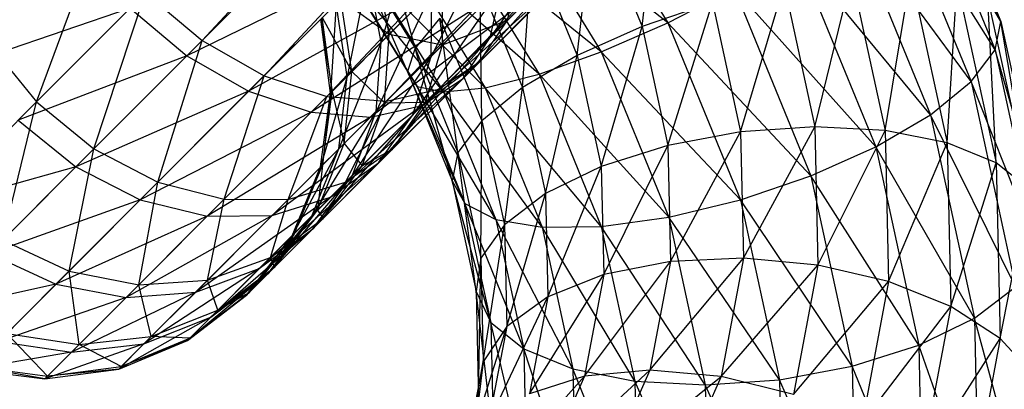
# Model space of a CAD drawing. Extents: x -3750 to 3750, y -3750 to 3750.
# Drawn here: x -2073 to -2051, y -2079 to -2071 of the extents above; entities that cross this region are included whole.
import ezdxf

# ---------------------------------------------------------------- set-up
doc = ezdxf.new("R2010")
doc.units = 0

msp = doc.modelspace()

# ---------------------------------------------------------------- linework, layer by layer
at = {"color": 0}
for p, q in [((-2069.083492, -2071.462657, -61.556355), (-2039.531097, -2039.531097, -26.852476)), ((-2031.722914, -2040.602079, -33.517088), (-2062.122444, -2071.001609, -67.555038)), ((-2038.250332, -2040.629497, -27.032876), (-2069.083492, -2071.462657, -61.556355)), ((-2067.672273, -2072.268468, -62.045658), (-2038.250332, -2040.629497, -27.032876)), ((-2036.874484, -2041.470678, -27.561782), (-2067.672273, -2072.268468, -62.045658)), ((-2066.238838, -2072.738838, -62.824026), (-2036.874484, -2041.470678, -27.561782)), ((-2032.258902, -2041.45129, -32.146813), (-2062.750069, -2071.942457, -66.287367)), ((-2062.122444, -2071.001609, -67.555038), (-2032.258902, -2041.45129, -32.146813)), ((-2035.497314, -2041.997314, -28.403151), (-2066.238838, -2072.738838, -62.824026)), ((-2064.880871, -2072.841713, -63.838415), (-2035.497314, -2041.997314, -28.403151)), ((-2034.212676, -2042.173517, -29.499644), (-2064.880871, -2072.841713, -63.838415)), ((-2033.108114, -2041.987279, -30.776538), (-2063.690917, -2072.570083, -65.019697)), ((-2063.690917, -2072.570083, -65.019697), (-2034.212676, -2042.173517, -29.499644)), ((-2062.750069, -2071.942457, -66.287367), (-2033.108114, -2041.987279, -30.776538)), ((-2052.696244, -2066.581389, -87.312351), (-2050.874158, -2071.032264, -88.784061)), ((-2060.817116, -2067.236115, -80.900114), (-2058.464935, -2071.056255, -81.721941)), ((-2052.873578, -2067.111851, -85.709067), (-2051.005153, -2071.675921, -87.218205)), ((-2050.874158, -2071.032264, -88.784061), (-2052.873578, -2067.111851, -85.709067)), ((-2059.055947, -2071.141167, -95.142594), (-2058.636051, -2067.692575, -94.29438)), ((-2053.437785, -2067.796503, -84.262462), (-2051.553554, -2072.399182, -85.784367)), ((-2051.005153, -2071.675921, -87.218205), (-2053.437785, -2067.796503, -84.262462)), ((-2062.175962, -2068.160348, -81.350044), (-2059.983042, -2071.721836, -82.116228)), ((-2058.464935, -2071.056255, -81.721941), (-2062.175962, -2068.160348, -81.350044)), ((-2060.347471, -2068.308312, -96.58542), (-2062.515764, -2071.394929, -95.915294)), ((-2060.533049, -2071.802741, -94.622873), (-2060.148327, -2068.472771, -94.260272)), ((-2060.148327, -2068.472771, -94.260272), (-2059.055947, -2071.141167, -95.142594)), ((-2054.350415, -2068.588688, -83.07112), (-2052.48199, -2073.152757, -84.580259)), ((-2051.553554, -2072.399182, -85.784367), (-2054.350415, -2068.588688, -83.07112)), ((-2069.430287, -2071.809452, -102.008923), (-2066.434033, -2068.813198, -104.94902)), ((-2064.227408, -2071.63698, -90.307255), (-2065.02488, -2068.740845, -91.278103)), ((-2064.221488, -2068.817682, -90.871346), (-2064.998301, -2071.498301, -88.979513)), ((-2062.364038, -2068.864038, -93.684871), (-2063.864519, -2071.825361, -92.355328)), ((-2072.858847, -2072.858847, -64.779232), (-2071.462657, -2069.083492, -61.556355)), ((-2063.425536, -2068.943524, -82.20557), (-2061.403523, -2072.227445, -82.91204)), ((-2059.983042, -2071.721836, -82.116228), (-2063.425536, -2068.943524, -82.20557)), ((-2060.430537, -2069.309702, -97.961439), (-2063.133557, -2072.325945, -97.203029)), ((-2062.515764, -2071.394929, -95.915294), (-2060.430537, -2069.309702, -97.961439)), ((-2061.778246, -2072.535277, -93.730554), (-2061.551713, -2069.314413, -93.800092)), ((-2061.551713, -2069.314413, -93.800092), (-2060.533049, -2071.802741, -94.622873)), ((-2065.611588, -2069.388955, -89.823637), (-2064.227408, -2071.63698, -90.307255)), ((-2064.404743, -2072.167442, -88.703971), (-2065.611588, -2069.388955, -89.823637)), ((-2064.480681, -2069.53227, -83.408387), (-2062.629574, -2072.538624, -84.055144)), ((-2061.403523, -2072.227445, -82.91204), (-2064.480681, -2069.53227, -83.408387)), ((-2055.549273, -2069.434418, -82.21623), (-2053.727187, -2073.885293, -83.68794)), ((-2052.48199, -2073.152757, -84.580259), (-2055.549273, -2069.434418, -82.21623)), ((-2065.10092, -2069.697114, -104.379054), (-2069.430287, -2071.809452, -102.008923)), ((-2068.022863, -2072.619057, -101.511875), (-2065.10092, -2069.697114, -104.379054)), ((-2064.818446, -2071.318446, -74.480103), (-2065.129226, -2069.72542, -74.985379)), ((-2065.85489, -2069.81228, -88.197305), (-2064.404743, -2072.167442, -88.703971)), ((-2064.18312, -2072.507564, -87.053269), (-2065.85489, -2069.81228, -88.197305)), ((-2065.296944, -2069.893139, -88.506349), (-2065.779563, -2072.279563, -86.173915)), ((-2065.738207, -2069.981972, -86.509937), (-2064.18312, -2072.507564, -87.053269)), ((-2063.577643, -2072.634167, -85.46764), (-2065.738207, -2069.981972, -86.509937)), ((-2064.998301, -2071.498301, -88.979513), (-2065.296944, -2069.893139, -88.506349)), ((-2065.269489, -2069.886465, -84.876527), (-2063.577643, -2072.634167, -85.46764)), ((-2062.629574, -2072.538624, -84.055144), (-2065.269489, -2069.886465, -84.876527)), ((-2061.850813, -2069.811655, -68.736319), (-2063.601188, -2071.56203, -71.126372)), ((-2062.122444, -2071.001609, -67.555038), (-2061.850813, -2069.811655, -68.736319)), ((-2055.118059, -2073.427596, -96.363806), (-2054.277088, -2069.990988, -94.251527)), ((-2054.277088, -2069.990988, -94.251527), (-2053.512935, -2073.512935, -95.795461)), ((-2053.512935, -2073.512935, -95.795461), (-2052.930982, -2069.97307, -93.205392)), ((-2052.930982, -2069.97307, -93.205392), (-2052.102241, -2073.792704, -94.879823)), ((-2063.602975, -2070.102975, -72.002729), (-2064.818446, -2071.318446, -74.480103)), ((-2062.253295, -2070.214137, -94.715315), (-2064.278658, -2073.157824, -93.333152)), ((-2060.855807, -2070.048196, -99.438088), (-2064.064573, -2072.943738, -98.490764)), ((-2063.864519, -2071.825361, -92.355328), (-2062.253295, -2070.214137, -94.715315)), ((-2063.601188, -2071.56203, -71.126372), (-2063.602975, -2070.102975, -72.002729)), ((-2063.133557, -2072.325945, -97.203029), (-2060.855807, -2070.048196, -99.438088)), ((-2062.750571, -2070.160143, -92.945201), (-2061.778246, -2072.535277, -93.730554)), ((-2062.706681, -2073.288852, -92.526447), (-2062.750571, -2070.160143, -92.945201)), ((-2062.515764, -2071.394929, -95.915294), (-2062.253295, -2070.214137, -94.715315)), ((-2056.808226, -2073.542501, -96.546127), (-2055.817624, -2070.203334, -94.950371)), ((-2055.817624, -2070.203334, -94.950371), (-2055.118059, -2073.427596, -96.363806)), ((-2052.102241, -2073.792704, -94.879823), (-2051.87104, -2070.150803, -91.883257)), ((-2051.87104, -2070.150803, -91.883257), (-2050.982112, -2074.247837, -93.679293)), ((-2070.376321, -2070.376321, -61.389463), (-2072.858847, -2072.858847, -64.779232)), ((-2071.549386, -2073.928551, -64.923414), (-2070.376321, -2070.376321, -61.389463)), ((-2070.376321, -2070.376321, -61.389463), (-2069.083492, -2071.462657, -61.556355)), ((-2063.791733, -2070.291733, -103.47237), (-2068.022863, -2072.619057, -101.511875)), ((-2066.595464, -2073.095464, -100.721187), (-2063.791733, -2070.291733, -103.47237)), ((-2063.845019, -2070.345019, -91.515652), (-2065.119224, -2073.080066, -89.596152)), ((-2064.998301, -2071.498301, -88.979513), (-2063.845019, -2070.345019, -91.515652)), ((-2063.864519, -2071.825361, -92.355328), (-2063.845019, -2070.345019, -91.515652)), ((-2058.464935, -2071.056255, -81.721941), (-2056.952659, -2070.276059, -81.75605)), ((-2056.952659, -2070.276059, -81.75605), (-2055.204288, -2074.546867, -83.16822)), ((-2053.727187, -2073.885293, -83.68794), (-2056.952659, -2070.276059, -81.75605)), ((-2062.595691, -2070.556532, -102.290756), (-2066.595464, -2073.095464, -100.721187)), ((-2066.025486, -2070.62168, -85.890076), (-2066.158782, -2072.658782, -83.206676)), ((-2065.779563, -2072.279563, -86.173915), (-2066.025486, -2070.62168, -85.890076)), ((-2065.668809, -2072.168809, -77.245222), (-2065.922206, -2070.5184, -77.563904)), ((-2065.922206, -2070.5184, -77.563904), (-2064.818446, -2071.318446, -74.480103)), ((-2061.594301, -2070.473466, -100.914738), (-2065.245365, -2073.206207, -99.690743)), ((-2065.245365, -2073.206207, -99.690743), (-2062.595691, -2070.556532, -102.290756)), ((-2064.064573, -2072.943738, -98.490764), (-2061.594301, -2070.473466, -100.914738)), ((-2057.447604, -2070.595639, -95.254297), (-2059.055947, -2071.141167, -95.142594)), ((-2058.468254, -2073.849821, -96.329999), (-2057.447604, -2070.595639, -95.254297)), ((-2057.447604, -2070.595639, -95.254297), (-2056.808226, -2073.542501, -96.546127)), ((-2050.874158, -2071.032264, -88.784061), (-2051.169496, -2070.512074, -90.375223)), ((-2051.169496, -2070.512074, -90.375223), (-2050.228883, -2074.847316, -92.275684)), ((-2050.982112, -2074.247837, -93.679293), (-2051.169496, -2070.512074, -90.375223)), ((-2070.721821, -2070.721822, -102.178456), (-2074.342548, -2071.963383, -98.298654)), ((-2073.276346, -2073.276346, -98.436802), (-2070.721821, -2070.721822, -102.178456)), ((-2070.721821, -2070.721822, -102.178456), (-2069.430287, -2071.809452, -102.008923)), ((-2066.158782, -2072.658782, -83.206676), (-2066.379115, -2070.975309, -83.123071)), ((-2066.379115, -2070.975309, -83.123071), (-2066.121385, -2072.621385, -80.191825)), ((-2066.121385, -2072.621385, -80.191825), (-2066.344241, -2070.940435, -80.311667)), ((-2066.344241, -2070.940435, -80.311667), (-2065.668809, -2072.168809, -77.245222)), ((-2063.663201, -2070.952327, -91.75386), (-2064.227408, -2071.63698, -90.307255)), ((-2062.122444, -2071.001609, -67.555038), (-2063.990539, -2072.869704, -70.105832)), ((-2063.663201, -2070.952327, -91.75386), (-2062.706681, -2073.288852, -92.526447)), ((-2063.255083, -2074.012113, -91.092608), (-2063.663201, -2070.952327, -91.75386)), ((-2063.601188, -2071.56203, -71.126372), (-2062.122444, -2071.001609, -67.555038)), ((-2062.750069, -2071.942457, -66.287367), (-2062.122444, -2071.001609, -67.555038)), ((-2059.983042, -2071.721836, -82.116228), (-2058.464935, -2071.056255, -81.721941)), ((-2058.464935, -2071.056255, -81.721941), (-2056.812632, -2075.092395, -83.056517)), ((-2055.204288, -2074.546867, -83.16822), (-2058.464935, -2071.056255, -81.721941)), ((-2051.005153, -2071.675921, -87.218205), (-2050.874158, -2071.032264, -88.784061)), ((-2050.874158, -2071.032264, -88.784061), (-2049.893887, -2075.550289, -90.764649)), ((-2050.228883, -2074.847316, -92.275684), (-2050.874158, -2071.032264, -88.784061)), ((-2064.818446, -2071.318446, -74.480103), (-2065.668809, -2072.168809, -77.245222)), ((-2064.923552, -2072.884394, -73.821614), (-2064.818446, -2071.318446, -74.480103)), ((-2064.818446, -2071.318446, -74.480103), (-2063.601188, -2071.56203, -71.126372)), ((-2059.055947, -2071.141167, -95.142594), (-2060.533049, -2071.802741, -94.622873)), ((-2059.985013, -2074.328611, -95.730151), (-2059.055947, -2071.141167, -95.142594)), ((-2059.055947, -2071.141167, -95.142594), (-2058.468254, -2073.849821, -96.329999)), ((-2073.928551, -2071.549386, -64.923414), (-2072.858847, -2072.858847, -64.779232)), ((-2069.083492, -2071.462657, -61.556355), (-2071.549386, -2073.928551, -64.923414)), ((-2070.089406, -2074.6856, -65.346135), (-2069.083492, -2071.462657, -61.556355)), ((-2069.083492, -2071.462657, -61.556355), (-2067.672273, -2072.268468, -62.045658)), ((-2064.998301, -2071.498301, -88.979513), (-2065.969193, -2073.930035, -86.54382)), ((-2065.779563, -2072.279563, -86.173915), (-2064.998301, -2071.498301, -88.979513)), ((-2065.119224, -2073.080066, -89.596152), (-2064.998301, -2071.498301, -88.979513)), ((-2062.515764, -2071.394929, -95.915294), (-2065.059214, -2074.251603, -94.382486)), ((-2063.601188, -2071.56203, -71.126372), (-2064.923552, -2072.884394, -73.821614)), ((-2064.278658, -2073.157824, -93.333152), (-2062.515764, -2071.394929, -95.915294)), ((-2063.990539, -2072.869704, -70.105832), (-2063.601188, -2071.56203, -71.126372)), ((-2063.133557, -2072.325945, -97.203029), (-2062.515764, -2071.394929, -95.915294)), ((-2064.227408, -2071.63698, -90.307255), (-2064.404743, -2072.167442, -88.703971)), ((-2064.227408, -2071.63698, -90.307255), (-2063.255083, -2074.012113, -91.092608)), ((-2063.386078, -2074.65577, -89.526753), (-2064.227408, -2071.63698, -90.307255)), ((-2061.403523, -2072.227445, -82.91204), (-2059.983042, -2071.721836, -82.116228)), ((-2059.983042, -2071.721836, -82.116228), (-2058.442612, -2075.4847, -83.360443)), ((-2056.812632, -2075.092395, -83.056517), (-2059.983042, -2071.721836, -82.116228)), ((-2051.553554, -2072.399182, -85.784367), (-2051.005153, -2071.675921, -87.218205)), ((-2051.005153, -2071.675921, -87.218205), (-2049.999952, -2076.308849, -89.249164)), ((-2049.893887, -2075.550289, -90.764649), (-2051.005153, -2071.675921, -87.218205)), ((-2069.430287, -2071.809452, -102.008923), (-2073.276346, -2073.276346, -98.436802)), ((-2071.963383, -2074.342548, -98.298654), (-2069.430287, -2071.809452, -102.008923)), ((-2069.430287, -2071.809452, -102.008923), (-2068.022863, -2072.619057, -101.511875)), ((-2063.864519, -2071.825361, -92.355328), (-2065.651474, -2074.530639, -90.314244)), ((-2065.119224, -2073.080066, -89.596152), (-2063.864519, -2071.825361, -92.355328)), ((-2062.750069, -2071.942457, -66.287367), (-2064.744494, -2073.936882, -69.010658)), ((-2064.278658, -2073.157824, -93.333152), (-2063.864519, -2071.825361, -92.355328)), ((-2063.990539, -2072.869704, -70.105832), (-2062.750069, -2071.942457, -66.287367)), ((-2063.690917, -2072.570083, -65.019697), (-2062.750069, -2071.942457, -66.287367)), ((-2060.533049, -2071.802741, -94.622873), (-2061.778246, -2072.535277, -93.730554)), ((-2061.255141, -2074.946244, -94.787462), (-2060.533049, -2071.802741, -94.622873)), ((-2060.533049, -2071.802741, -94.622873), (-2059.985013, -2074.328611, -95.730151)), ((-2065.668809, -2072.168809, -77.245222), (-2066.121385, -2072.621385, -80.191825)), ((-2065.848699, -2073.809541, -76.829908), (-2065.668809, -2072.168809, -77.245222)), ((-2065.668809, -2072.168809, -77.245222), (-2064.923552, -2072.884394, -73.821614)), ((-2064.404743, -2072.167442, -88.703971), (-2064.18312, -2072.507564, -87.053269)), ((-2064.404743, -2072.167442, -88.703971), (-2063.386078, -2074.65577, -89.526753)), ((-2063.09074, -2075.17596, -87.93559), (-2064.404743, -2072.167442, -88.703971)), ((-2062.629574, -2072.538624, -84.055144), (-2061.403523, -2072.227445, -82.91204)), ((-2061.403523, -2072.227445, -82.91204), (-2059.983147, -2075.697046, -84.059286)), ((-2058.442612, -2075.4847, -83.360443), (-2061.403523, -2072.227445, -82.91204)), ((-2067.672273, -2072.268468, -62.045658), (-2070.089406, -2074.6856, -65.346135)), ((-2068.578402, -2075.078402, -66.018588), (-2067.672273, -2072.268468, -62.045658)), ((-2067.672273, -2072.268468, -62.045658), (-2066.238838, -2072.738838, -62.824026)), ((-2065.779563, -2072.279563, -86.173915), (-2066.381762, -2074.342604, -83.315632)), ((-2066.158782, -2072.658782, -83.206676), (-2065.779563, -2072.279563, -86.173915)), ((-2063.133557, -2072.325945, -97.203029), (-2066.152993, -2075.032159, -95.43182)), ((-2065.969193, -2073.930035, -86.54382), (-2065.779563, -2072.279563, -86.173915)), ((-2065.059214, -2074.251603, -94.382486), (-2063.133557, -2072.325945, -97.203029)), ((-2064.064573, -2072.943738, -98.490764), (-2063.133557, -2072.325945, -97.203029)), ((-2052.48199, -2073.152757, -84.580259), (-2051.553554, -2072.399182, -85.784367)), ((-2051.553554, -2072.399182, -85.784367), (-2050.53985, -2077.071301, -87.832506)), ((-2049.999952, -2076.308849, -89.249164), (-2051.553554, -2072.399182, -85.784367)), ((-2068.022863, -2072.619057, -101.511875), (-2071.963383, -2074.342548, -98.298654)), ((-2070.493135, -2075.089329, -97.893626), (-2068.022863, -2072.619057, -101.511875)), ((-2068.022863, -2072.619057, -101.511875), (-2066.595464, -2073.095464, -100.721187)), ((-2066.381762, -2074.342604, -83.315632), (-2066.158782, -2072.658782, -83.206676)), ((-2066.341076, -2074.301918, -80.035646), (-2066.121385, -2072.621385, -80.191825)), ((-2066.158782, -2072.658782, -83.206676), (-2066.341076, -2074.301918, -80.035646)), ((-2066.121385, -2072.621385, -80.191825), (-2066.158782, -2072.658782, -83.206676)), ((-2066.121385, -2072.621385, -80.191825), (-2065.848699, -2073.809541, -76.829908)), ((-2063.690917, -2072.570083, -65.019697), (-2065.811672, -2074.690837, -67.915485)), ((-2064.880871, -2072.841713, -63.838415), (-2063.690917, -2072.570083, -65.019697)), ((-2064.744494, -2073.936882, -69.010658), (-2063.690917, -2072.570083, -65.019697)), ((-2064.18312, -2072.507564, -87.053269), (-2063.577643, -2072.634167, -85.46764)), ((-2064.18312, -2072.507564, -87.053269), (-2063.09074, -2075.17596, -87.93559)), ((-2062.389195, -2075.537231, -86.427557), (-2064.18312, -2072.507564, -87.053269)), ((-2063.577643, -2072.634167, -85.46764), (-2062.629574, -2072.538624, -84.055144)), ((-2063.577643, -2072.634167, -85.46764), (-2062.389195, -2075.537231, -86.427557)), ((-2061.329253, -2075.714964, -85.105421), (-2063.577643, -2072.634167, -85.46764)), ((-2061.778246, -2072.535277, -93.730554), (-2062.706681, -2073.288852, -92.526447)), ((-2062.629574, -2072.538624, -84.055144), (-2061.329253, -2075.714964, -85.105421)), ((-2059.983147, -2075.697046, -84.059286), (-2062.629574, -2072.538624, -84.055144)), ((-2062.19208, -2075.660629, -93.566174), (-2061.778246, -2072.535277, -93.730554)), ((-2061.778246, -2072.535277, -93.730554), (-2061.255141, -2074.946244, -94.787462)), ((-2072.858847, -2072.858847, -64.779232), (-2074.955396, -2074.955396, -69.052419)), ((-2073.628348, -2076.007513, -69.160757), (-2072.858847, -2072.858847, -64.779232)), ((-2072.858847, -2072.858847, -64.779232), (-2071.549386, -2073.928551, -64.923414)), ((-2066.238838, -2072.738838, -62.824026), (-2068.578402, -2075.078402, -66.018588)), ((-2067.119347, -2075.080188, -66.894945), (-2066.238838, -2072.738838, -62.824026)), ((-2064.880871, -2072.841713, -63.838415), (-2067.119347, -2075.080188, -66.894945)), ((-2066.238838, -2072.738838, -62.824026), (-2064.880871, -2072.841713, -63.838415)), ((-2064.923552, -2072.884394, -73.821614), (-2065.848699, -2073.809541, -76.829908)), ((-2065.811672, -2074.690837, -67.915485), (-2064.880871, -2072.841713, -63.838415)), ((-2063.990539, -2072.869704, -70.105832), (-2065.437382, -2074.316547, -73.054788)), ((-2065.437382, -2074.316547, -73.054788), (-2064.923552, -2072.884394, -73.821614)), ((-2064.923552, -2072.884394, -73.821614), (-2063.990539, -2072.869704, -70.105832)), ((-2064.744494, -2073.936882, -69.010658), (-2063.990539, -2072.869704, -70.105832)), ((-2066.595464, -2073.095464, -100.721187), (-2070.493135, -2075.089329, -97.893626)), ((-2068.965798, -2075.465798, -97.24932), (-2066.595464, -2073.095464, -100.721187)), ((-2064.064573, -2072.943738, -98.490764), (-2067.485456, -2075.446298, -96.409644)), ((-2066.595464, -2073.095464, -100.721187), (-2065.245365, -2073.206207, -99.690743)), ((-2065.119224, -2073.080066, -89.596152), (-2066.581454, -2075.460619, -86.974585)), ((-2066.152993, -2075.032159, -95.43182), (-2064.064573, -2072.943738, -98.490764)), ((-2065.969193, -2073.930035, -86.54382), (-2065.119224, -2073.080066, -89.596152)), ((-2065.651474, -2074.530639, -90.314244), (-2065.119224, -2073.080066, -89.596152)), ((-2065.245365, -2073.206207, -99.690743), (-2064.064573, -2072.943738, -98.490764)), ((-2073.276346, -2073.276346, -98.436802), (-2071.963383, -2074.342548, -98.298654)), ((-2065.245365, -2073.206207, -99.690743), (-2068.965798, -2075.465798, -97.24932)), ((-2067.485456, -2075.446298, -96.409644), (-2065.245365, -2073.206207, -99.690743)), ((-2064.278658, -2073.157824, -93.333152), (-2066.558778, -2075.751166, -91.084852)), ((-2065.651474, -2074.530639, -90.314244), (-2064.278658, -2073.157824, -93.333152)), ((-2065.059214, -2074.251603, -94.382486), (-2064.278658, -2073.157824, -93.333152)), ((-2062.706681, -2073.288852, -92.526447), (-2063.255083, -2074.012113, -91.092608)), ((-2062.731978, -2076.423081, -92.149516), (-2062.706681, -2073.288852, -92.526447)), ((-2062.706681, -2073.288852, -92.526447), (-2062.19208, -2075.660629, -93.566174)), ((-2053.727187, -2073.885293, -83.68794), (-2052.48199, -2073.152757, -84.580259)), ((-2052.48199, -2073.152757, -84.580259), (-2051.476788, -2077.785685, -86.611218)), ((-2050.53985, -2077.071301, -87.832506), (-2052.48199, -2073.152757, -84.580259)), ((-2056.808226, -2073.542501, -96.546127), (-2058.468254, -2073.849821, -96.329999)), ((-2058.407831, -2076.494641, -97.776857), (-2056.808226, -2073.542501, -96.546127)), ((-2055.118059, -2073.427596, -96.363806), (-2056.808226, -2073.542501, -96.546127)), ((-2056.808226, -2073.542501, -96.546127), (-2056.74249, -2076.419915, -98.120226)), ((-2056.74249, -2076.419915, -98.120226), (-2055.118059, -2073.427596, -96.363806)), ((-2053.512935, -2073.512935, -95.795461), (-2055.118059, -2073.427596, -96.363806)), ((-2055.118059, -2073.427596, -96.363806), (-2055.046135, -2076.575872, -98.086081)), ((-2055.046135, -2076.575872, -98.086081), (-2053.512935, -2073.512935, -95.795461)), ((-2052.102241, -2073.792704, -94.879823), (-2053.512935, -2073.512935, -95.795461)), ((-2053.512935, -2073.512935, -95.795461), (-2053.434371, -2076.951883, -97.676748)), ((-2066.449617, -2075.328782, -76.346264), (-2065.848699, -2073.809541, -76.829908)), ((-2065.848699, -2073.809541, -76.829908), (-2066.341076, -2074.301918, -80.035646)), ((-2065.848699, -2073.809541, -76.829908), (-2065.437382, -2074.316547, -73.054788)), ((-2053.434371, -2076.951883, -97.676748), (-2052.102241, -2073.792704, -94.879823)), ((-2050.982112, -2074.247837, -93.679293), (-2052.102241, -2073.792704, -94.879823)), ((-2052.102241, -2073.792704, -94.879823), (-2052.017035, -2077.522323, -96.920124)), ((-2071.549386, -2073.928551, -64.923414), (-2073.628348, -2076.007513, -69.160757)), ((-2072.116807, -2076.713001, -69.478387), (-2071.549386, -2073.928551, -64.923414)), ((-2071.549386, -2073.928551, -64.923414), (-2070.089406, -2074.6856, -65.346135)), ((-2065.969193, -2073.930035, -86.54382), (-2067.03286, -2075.912025, -83.442515)), ((-2066.581454, -2075.460619, -86.974585), (-2065.969193, -2073.930035, -86.54382)), ((-2066.381762, -2074.342604, -83.315632), (-2065.969193, -2073.930035, -86.54382)), ((-2064.744494, -2073.936882, -69.010658), (-2066.32492, -2075.517308, -72.231883)), ((-2065.811672, -2074.690837, -67.915485), (-2064.744494, -2073.936882, -69.010658)), ((-2065.437382, -2074.316547, -73.054788), (-2064.744494, -2073.936882, -69.010658)), ((-2063.255083, -2074.012113, -91.092608), (-2063.386078, -2074.65577, -89.526753)), ((-2063.255083, -2074.012113, -91.092608), (-2062.731978, -2076.423081, -92.149516)), ((-2062.838043, -2077.181641, -90.63403), (-2063.255083, -2074.012113, -91.092608)), ((-2058.468254, -2073.849821, -96.329999), (-2059.985013, -2074.328611, -95.730151)), ((-2059.928668, -2076.794955, -97.079373), (-2058.468254, -2073.849821, -96.329999)), ((-2058.468254, -2073.849821, -96.329999), (-2058.407831, -2076.494641, -97.776857)), ((-2055.204288, -2074.546867, -83.16822), (-2053.727187, -2073.885293, -83.68794)), ((-2053.727187, -2073.885293, -83.68794), (-2052.746916, -2078.403318, -85.668528)), ((-2051.476788, -2077.785685, -86.611218), (-2053.727187, -2073.885293, -83.68794)), ((-2065.059214, -2074.251603, -94.382486), (-2067.779305, -2076.65847, -91.855459)), ((-2066.558778, -2075.751166, -91.084852), (-2065.059214, -2074.251603, -94.382486)), ((-2066.152993, -2075.032159, -95.43182), (-2065.059214, -2074.251603, -94.382486)), ((-2052.017035, -2077.522323, -96.920124), (-2050.982112, -2074.247837, -93.679293)), ((-2050.228883, -2074.847316, -92.275684), (-2050.982112, -2074.247837, -93.679293)), ((-2050.982112, -2074.247837, -93.679293), (-2050.890718, -2078.248317, -95.867769)), ((-2071.963383, -2074.342548, -98.298654), (-2075.265626, -2075.265626, -94.06225)), ((-2073.935976, -2076.315141, -93.960798), (-2071.963383, -2074.342548, -98.298654)), ((-2071.963383, -2074.342548, -98.298654), (-2070.493135, -2075.089329, -97.893626)), ((-2067.03286, -2075.912025, -83.442515), (-2066.381762, -2074.342604, -83.315632)), ((-2066.988344, -2075.867509, -79.85377), (-2066.341076, -2074.301918, -80.035646)), ((-2066.381762, -2074.342604, -83.315632), (-2066.988344, -2075.867509, -79.85377)), ((-2066.341076, -2074.301918, -80.035646), (-2066.449617, -2075.328782, -76.346264)), ((-2065.437382, -2074.316547, -73.054788), (-2066.449617, -2075.328782, -76.346264)), ((-2066.341076, -2074.301918, -80.035646), (-2066.381762, -2074.342604, -83.315632)), ((-2066.32492, -2075.517308, -72.231883), (-2065.437382, -2074.316547, -73.054788)), ((-2059.985013, -2074.328611, -95.730151), (-2061.255141, -2074.946244, -94.787462)), ((-2061.201359, -2077.300393, -96.075307), (-2059.985013, -2074.328611, -95.730151)), ((-2059.985013, -2074.328611, -95.730151), (-2059.928668, -2076.794955, -97.079373)), ((-2070.089406, -2074.6856, -65.346135), (-2072.116807, -2076.713001, -69.478387)), ((-2070.523782, -2077.023782, -69.983663), (-2070.089406, -2074.6856, -65.346135)), ((-2070.089406, -2074.6856, -65.346135), (-2068.578402, -2075.078402, -66.018588)), ((-2065.651474, -2074.530639, -90.314244), (-2067.57462, -2076.767008, -87.436851)), ((-2065.811672, -2074.690837, -67.915485), (-2067.52568, -2076.404845, -71.408977)), ((-2067.119347, -2075.080188, -66.894945), (-2065.811672, -2074.690837, -67.915485)), ((-2066.581454, -2075.460619, -86.974585), (-2065.651474, -2074.530639, -90.314244)), ((-2066.558778, -2075.751166, -91.084852), (-2065.651474, -2074.530639, -90.314244)), ((-2066.32492, -2075.517308, -72.231883), (-2065.811672, -2074.690837, -67.915485)), ((-2063.386078, -2074.65577, -89.526753), (-2063.09074, -2075.17596, -87.93559)), ((-2063.386078, -2074.65577, -89.526753), (-2062.838043, -2077.181641, -90.63403)), ((-2062.503046, -2077.884613, -89.122996), (-2063.386078, -2074.65577, -89.526753)), ((-2056.812632, -2075.092395, -83.056517), (-2055.204288, -2074.546867, -83.16822)), ((-2055.204288, -2074.546867, -83.16822), (-2054.263676, -2078.882109, -85.06868)), ((-2052.746916, -2078.403318, -85.668528), (-2055.204288, -2074.546867, -83.16822)), ((-2050.890718, -2078.248317, -95.867769), (-2050.228883, -2074.847316, -92.275684)), ((-2070.493135, -2075.089329, -97.893626), (-2073.935976, -2076.315141, -93.960798)), ((-2072.416805, -2077.013, -93.663354), (-2070.493135, -2075.089329, -97.893626)), ((-2068.578402, -2075.078402, -66.018588), (-2070.523782, -2077.023782, -69.983663)), ((-2070.493135, -2075.089329, -97.893626), (-2068.965798, -2075.465798, -97.24932)), ((-2066.152993, -2075.032159, -95.43182), (-2069.229878, -2077.19072, -92.573551)), ((-2068.957834, -2076.918676, -70.642151), (-2068.578402, -2075.078402, -66.018588)), ((-2067.119347, -2075.080188, -66.894945), (-2068.957834, -2076.918676, -70.642151)), ((-2068.578402, -2075.078402, -66.018588), (-2067.119347, -2075.080188, -66.894945)), ((-2067.779305, -2076.65847, -91.855459), (-2066.152993, -2075.032159, -95.43182)), ((-2067.52568, -2076.404845, -71.408977), (-2067.119347, -2075.080188, -66.894945)), ((-2067.485456, -2075.446298, -96.409644), (-2066.152993, -2075.032159, -95.43182)), ((-2061.255141, -2074.946244, -94.787462), (-2062.19208, -2075.660629, -93.566174)), ((-2062.139172, -2077.97651, -94.833085), (-2061.255141, -2074.946244, -94.787462)), ((-2061.255141, -2074.946244, -94.787462), (-2061.201359, -2077.300393, -96.075307)), ((-2058.442612, -2075.4847, -83.360443), (-2056.812632, -2075.092395, -83.056517)), ((-2056.812632, -2075.092395, -83.056517), (-2055.923703, -2079.189429, -84.852553)), ((-2054.263676, -2078.882109, -85.06868), (-2056.812632, -2075.092395, -83.056517)), ((-2067.430611, -2076.622999, -75.82725), (-2066.449617, -2075.328782, -76.346264)), ((-2066.449617, -2075.328782, -76.346264), (-2066.988344, -2075.867509, -79.85377)), ((-2066.449617, -2075.328782, -76.346264), (-2066.32492, -2075.517308, -72.231883)), ((-2063.09074, -2075.17596, -87.93559), (-2062.389195, -2075.537231, -86.427557)), ((-2063.09074, -2075.17596, -87.93559), (-2062.503046, -2077.884613, -89.122996)), ((-2061.749818, -2078.484093, -87.719387), (-2063.09074, -2075.17596, -87.93559)), ((-2068.965798, -2075.465798, -97.24932), (-2072.416805, -2077.013, -93.663354)), ((-2067.485456, -2075.446298, -96.409644), (-2070.811643, -2077.311643, -93.19019)), ((-2070.811643, -2077.311643, -93.19019), (-2068.965798, -2075.465798, -97.24932)), ((-2069.229878, -2077.19072, -92.573551), (-2067.485456, -2075.446298, -96.409644)), ((-2068.965798, -2075.465798, -97.24932), (-2067.485456, -2075.446298, -96.409644)), ((-2066.581454, -2075.460619, -86.974585), (-2068.067703, -2077.260091, -83.578676)), ((-2067.57462, -2076.767008, -87.436851), (-2066.581454, -2075.460619, -86.974585)), ((-2067.52568, -2076.404845, -71.408977), (-2066.32492, -2075.517308, -72.231883)), ((-2066.32492, -2075.517308, -72.231883), (-2067.430611, -2076.622999, -75.82725)), ((-2067.03286, -2075.912025, -83.442515), (-2066.581454, -2075.460619, -86.974585)), ((-2062.389195, -2075.537231, -86.427557), (-2061.329253, -2075.714964, -85.105421)), ((-2062.389195, -2075.537231, -86.427557), (-2061.749818, -2078.484093, -87.719387)), ((-2060.629689, -2078.939225, -86.518856), (-2062.389195, -2075.537231, -86.427557)), ((-2059.983147, -2075.697046, -84.059286), (-2058.442612, -2075.4847, -83.360443)), ((-2058.442612, -2075.4847, -83.360443), (-2057.61387, -2079.304334, -85.034874)), ((-2055.923703, -2079.189429, -84.852553), (-2058.442612, -2075.4847, -83.360443)), ((-2066.558778, -2075.751166, -91.084852), (-2068.881009, -2077.760174, -87.899118)), ((-2067.779305, -2076.65847, -91.855459), (-2066.558778, -2075.751166, -91.084852)), ((-2067.57462, -2076.767008, -87.436851), (-2066.558778, -2075.751166, -91.084852)), ((-2062.19208, -2075.660629, -93.566174), (-2062.731978, -2076.423081, -92.149516)), ((-2062.678196, -2078.77723, -93.437361), (-2062.19208, -2075.660629, -93.566174)), ((-2062.19208, -2075.660629, -93.566174), (-2062.139172, -2077.97651, -94.833085)), ((-2061.329253, -2075.714964, -85.105421), (-2059.983147, -2075.697046, -84.059286)), ((-2061.329253, -2075.714964, -85.105421), (-2060.629689, -2078.939225, -86.518856)), ((-2059.218994, -2079.218994, -85.603219), (-2061.329253, -2075.714964, -85.105421)), ((-2059.983147, -2075.697046, -84.059286), (-2059.218994, -2079.218994, -85.603219)), ((-2057.61387, -2079.304334, -85.034874), (-2059.983147, -2075.697046, -84.059286)), ((-2073.628348, -2076.007513, -69.160757), (-2072.116807, -2076.713001, -69.478387)), ((-2068.067703, -2077.260091, -83.578676), (-2067.03286, -2075.912025, -83.442515)), ((-2068.019077, -2077.211465, -79.658594), (-2066.988344, -2075.867509, -79.85377)), ((-2067.03286, -2075.912025, -83.442515), (-2068.019077, -2077.211465, -79.658594)), ((-2066.988344, -2075.867509, -79.85377), (-2067.430611, -2076.622999, -75.82725)), ((-2066.988344, -2075.867509, -79.85377), (-2067.03286, -2075.912025, -83.442515)), ((-2073.935976, -2076.315141, -93.960798), (-2072.416805, -2077.013, -93.663354)), ((-2068.957834, -2076.918676, -70.642151), (-2067.52568, -2076.404845, -71.408977)), ((-2067.52568, -2076.404845, -71.408977), (-2068.724828, -2077.603993, -75.308237)), ((-2067.430611, -2076.622999, -75.82725), (-2067.52568, -2076.404845, -71.408977)), ((-2062.731978, -2076.423081, -92.149516), (-2062.838043, -2077.181641, -90.63403)), ((-2062.781698, -2079.647985, -91.983252), (-2062.731978, -2076.423081, -92.149516)), ((-2062.731978, -2076.423081, -92.149516), (-2062.678196, -2078.77723, -93.437361)), ((-2060.366179, -2079.106993, -98.618689), (-2058.407831, -2076.494641, -97.776857)), ((-2058.407831, -2076.494641, -97.776857), (-2059.928668, -2076.794955, -97.079373)), ((-2058.877002, -2078.973988, -99.427565), (-2056.74249, -2076.419915, -98.120226)), ((-2058.407831, -2076.494641, -97.776857), (-2058.877002, -2078.973988, -99.427565)), ((-2056.74249, -2076.419915, -98.120226), (-2058.407831, -2076.494641, -97.776857)), ((-2056.74249, -2076.419915, -98.120226), (-2057.252921, -2079.117305, -99.916103)), ((-2055.046135, -2076.575872, -98.086081), (-2056.74249, -2076.419915, -98.120226)), ((-2072.116807, -2076.713001, -69.478387), (-2073.53521, -2078.131404, -74.090597)), ((-2072.116807, -2076.713001, -69.478387), (-2070.523782, -2077.023782, -69.983663)), ((-2071.884801, -2078.384801, -74.409279), (-2072.116807, -2076.713001, -69.478387)), ((-2067.779305, -2076.65847, -91.855459), (-2070.411593, -2078.372435, -88.329882)), ((-2069.229878, -2077.19072, -92.573551), (-2067.779305, -2076.65847, -91.855459)), ((-2068.881009, -2077.760174, -87.899118), (-2067.779305, -2076.65847, -91.855459)), ((-2068.724828, -2077.603993, -75.308237), (-2067.430611, -2076.622999, -75.82725)), ((-2067.430611, -2076.622999, -75.82725), (-2068.019077, -2077.211465, -79.658594)), ((-2057.252921, -2079.117305, -99.916103), (-2055.046135, -2076.575872, -98.086081)), ((-2055.046135, -2076.575872, -98.086081), (-2055.604615, -2079.527177, -100.051011)), ((-2053.434371, -2076.951883, -97.676748), (-2055.046135, -2076.575872, -98.086081)), ((-2070.523782, -2077.023782, -69.983663), (-2068.957834, -2076.918676, -70.642151)), ((-2068.957834, -2076.918676, -70.642151), (-2070.244069, -2078.204911, -74.824593)), ((-2067.57462, -2076.767008, -87.436851), (-2069.415769, -2078.294934, -83.714838)), ((-2068.724828, -2077.603993, -75.308237), (-2068.957834, -2076.918676, -70.642151)), ((-2068.881009, -2077.760174, -87.899118), (-2067.57462, -2076.767008, -87.436851)), ((-2068.067703, -2077.260091, -83.578676), (-2067.57462, -2076.767008, -87.436851)), ((-2061.618967, -2079.507256, -97.544599), (-2059.928668, -2076.794955, -97.079373)), ((-2059.928668, -2076.794955, -97.079373), (-2061.201359, -2077.300393, -96.075307)), ((-2059.928668, -2076.794955, -97.079373), (-2060.366179, -2079.106993, -98.618689)), ((-2055.604615, -2079.527177, -100.051011), (-2053.434371, -2076.951883, -97.676748)), ((-2053.434371, -2076.951883, -97.676748), (-2054.044414, -2080.175673, -99.823094)), ((-2052.017035, -2077.522323, -96.920124), (-2053.434371, -2076.951883, -97.676748)), ((-2072.416805, -2077.013, -93.663354), (-2075.27226, -2077.651425, -89.162055)), ((-2073.719948, -2078.316142, -88.983626), (-2072.416805, -2077.013, -93.663354)), ((-2072.416805, -2077.013, -93.663354), (-2070.811643, -2077.311643, -93.19019)), ((-2070.523782, -2077.023782, -69.983663), (-2071.884801, -2078.384801, -74.409279)), ((-2070.244069, -2078.204911, -74.824593), (-2070.523782, -2077.023782, -69.983663)), ((-2062.838043, -2077.181641, -90.63403), (-2062.503046, -2077.884613, -89.122996)), ((-2062.838043, -2077.181641, -90.63403), (-2062.781698, -2079.647985, -91.983252)), ((-2062.442624, -2080.529433, -90.569854), (-2062.838043, -2077.181641, -90.63403)), ((-2051.476788, -2077.785685, -86.611218), (-2050.53985, -2077.071301, -87.832506)), ((-2070.811643, -2077.311643, -93.19019), (-2073.719948, -2078.316142, -88.983626)), ((-2069.229878, -2077.19072, -92.573551), (-2072.062065, -2078.562065, -88.699788)), ((-2072.062065, -2078.562065, -88.699788), (-2070.811643, -2077.311643, -93.19019)), ((-2070.811643, -2077.311643, -93.19019), (-2069.229878, -2077.19072, -92.573551)), ((-2070.411593, -2078.372435, -88.329882), (-2069.229878, -2077.19072, -92.573551)), ((-2069.415769, -2078.294934, -83.714838), (-2068.067703, -2077.260091, -83.578676)), ((-2069.363033, -2078.242198, -79.463417), (-2068.019077, -2077.211465, -79.658594)), ((-2068.067703, -2077.260091, -83.578676), (-2069.363033, -2078.242198, -79.463417)), ((-2068.019077, -2077.211465, -79.658594), (-2068.724828, -2077.603993, -75.308237)), ((-2068.019077, -2077.211465, -79.658594), (-2068.067703, -2077.260091, -83.578676)), ((-2062.549992, -2080.147499, -96.278493), (-2061.201359, -2077.300393, -96.075307)), ((-2061.201359, -2077.300393, -96.075307), (-2062.139172, -2077.97651, -94.833085)), ((-2061.201359, -2077.300393, -96.075307), (-2061.618967, -2079.507256, -97.544599)), ((-2070.244069, -2078.204911, -74.824593), (-2068.724828, -2077.603993, -75.308237)), ((-2068.724828, -2077.603993, -75.308237), (-2069.363033, -2078.242198, -79.463417)), ((-2054.044414, -2080.175673, -99.823094), (-2052.017035, -2077.522323, -96.920124)), ((-2052.017035, -2077.522323, -96.920124), (-2052.678641, -2081.018598, -99.247886)), ((-2050.890718, -2078.248317, -95.867769), (-2052.017035, -2077.522323, -96.920124)), ((-2068.881009, -2077.760174, -87.899118), (-2070.985189, -2078.946031, -83.84172)), ((-2070.411593, -2078.372435, -88.329882), (-2068.881009, -2077.760174, -87.899118)), ((-2069.415769, -2078.294934, -83.714838), (-2068.881009, -2077.760174, -87.899118)), ((-2052.746916, -2078.403318, -85.668528), (-2051.476788, -2077.785685, -86.611218)), ((-2051.476788, -2077.785685, -86.611218), (-2051.373441, -2082.309431, -89.085948)), ((-2050.435628, -2081.633314, -90.328171), (-2051.476788, -2077.785685, -86.611218)), ((-2063.095804, -2080.984092, -94.906653), (-2062.139172, -2077.97651, -94.833085)), ((-2062.139172, -2077.97651, -94.833085), (-2062.678196, -2078.77723, -93.437361)), ((-2062.139172, -2077.97651, -94.833085), (-2062.549992, -2080.147499, -96.278493)), ((-2062.503046, -2077.884613, -89.122996), (-2061.749818, -2078.484093, -87.719387)), ((-2062.503046, -2077.884613, -89.122996), (-2062.442624, -2080.529433, -90.569854)), ((-2061.684082, -2081.361507, -89.293486), (-2062.503046, -2077.884613, -89.122996)), ((-2073.53521, -2078.131404, -74.090597), (-2071.884801, -2078.384801, -74.409279)), ((-2072.609156, -2079.109156, -79.125362), (-2073.53521, -2078.131404, -74.090597)), ((-2071.884801, -2078.384801, -74.409279), (-2070.244069, -2078.204911, -74.824593)), ((-2070.985189, -2078.946031, -83.84172), (-2069.415769, -2078.294934, -83.714838)), ((-2070.244069, -2078.204911, -74.824593), (-2070.928623, -2078.889465, -79.281542)), ((-2070.928623, -2078.889465, -79.281542), (-2069.363033, -2078.242198, -79.463417)), ((-2069.415769, -2078.294934, -83.714838), (-2070.928623, -2078.889465, -79.281542)), ((-2069.363033, -2078.242198, -79.463417), (-2070.244069, -2078.204911, -74.824593)), ((-2069.363033, -2078.242198, -79.463417), (-2069.415769, -2078.294934, -83.714838)), ((-2052.678641, -2081.018598, -99.247886), (-2050.890718, -2078.248317, -95.867769)), ((-2050.890718, -2078.248317, -95.867769), (-2051.600373, -2081.998508, -98.364584)), ((-2050.132176, -2079.080391, -94.591402), (-2050.890718, -2078.248317, -95.867769)), ((-2073.719948, -2078.316142, -88.983626), (-2072.062065, -2078.562065, -88.699788)), ((-2070.411593, -2078.372435, -88.329882), (-2072.669011, -2079.169011, -83.950677)), ((-2071.884801, -2078.384801, -74.409279), (-2072.609156, -2079.109156, -79.125362)), ((-2072.062065, -2078.562065, -88.699788), (-2070.411593, -2078.372435, -88.329882)), ((-2070.928623, -2078.889465, -79.281542), (-2071.884801, -2078.384801, -74.409279)), ((-2070.985189, -2078.946031, -83.84172), (-2070.411593, -2078.372435, -88.329882)), ((-2061.749818, -2078.484093, -87.719387), (-2060.629689, -2078.939225, -86.518856)), ((-2061.749818, -2078.484093, -87.719387), (-2061.684082, -2081.361507, -89.293486)), ((-2060.557765, -2082.087502, -88.241132), (-2061.749818, -2078.484093, -87.719387)), ((-2054.263676, -2078.882109, -85.06868), (-2052.746916, -2078.403318, -85.668528)), ((-2052.746916, -2078.403318, -85.668528), (-2052.646132, -2082.814869, -88.081882)), ((-2051.373441, -2082.309431, -89.085948), (-2052.746916, -2078.403318, -85.668528)), ((-2072.062065, -2078.562065, -88.699788), (-2074.352484, -2078.948678, -84.034282)), ((-2072.669011, -2079.169011, -83.950677), (-2072.062065, -2078.562065, -88.699788)), ((-2074.352484, -2078.948678, -84.034282), (-2072.669011, -2079.169011, -83.950677)), ((-2074.290106, -2078.8863, -79.005521), (-2072.609156, -2079.109156, -79.125362)), ((-2072.669011, -2079.169011, -83.950677), (-2074.290106, -2078.8863, -79.005521)), ((-2072.669011, -2079.169011, -83.950677), (-2070.985189, -2078.946031, -83.84172)), ((-2072.609156, -2079.109156, -79.125362), (-2070.928623, -2078.889465, -79.281542)), ((-2070.985189, -2078.946031, -83.84172), (-2072.609156, -2079.109156, -79.125362)), ((-2070.928623, -2078.889465, -79.281542), (-2070.985189, -2078.946031, -83.84172)), ((-2063.219208, -2081.960022, -93.522568), (-2062.678196, -2078.77723, -93.437361)), ((-2062.678196, -2078.77723, -93.437361), (-2063.095804, -2080.984092, -94.906653)), ((-2062.678196, -2078.77723, -93.437361), (-2062.781698, -2079.647985, -91.983252)), ((-2061.280732, -2081.175873, -100.288944), (-2058.877002, -2078.973988, -99.427565)), ((-2060.629689, -2078.939225, -86.518856), (-2059.218994, -2079.218994, -85.603219)), ((-2060.629689, -2078.939225, -86.518856), (-2060.557765, -2082.087502, -88.241132)), ((-2059.140429, -2082.657942, -87.484507), (-2060.629689, -2078.939225, -86.518856)), ((-2058.877002, -2078.973988, -99.427565), (-2060.366179, -2079.106993, -98.618689)), ((-2058.877002, -2078.973988, -99.427565), (-2059.857736, -2081.192582, -101.218688)), ((-2057.252921, -2079.117305, -99.916103), (-2058.877002, -2078.973988, -99.427565)), ((-2055.923703, -2079.189429, -84.852553), (-2054.263676, -2078.882109, -85.06868)), ((-2054.263676, -2078.882109, -85.06868), (-2054.166969, -2083.115184, -87.384399)), ((-2052.646132, -2082.814869, -88.081882), (-2054.263676, -2078.882109, -85.06868)), ((-2072.609156, -2079.109156, -79.125362), (-2072.669011, -2079.169011, -83.950677)), ((-2062.491917, -2081.482022, -99.138874), (-2060.366179, -2079.106993, -98.618689)), ((-2060.366179, -2079.106993, -98.618689), (-2061.618967, -2079.507256, -97.544599)), ((-2060.366179, -2079.106993, -98.618689), (-2061.280732, -2081.175873, -100.288944)), ((-2059.857736, -2081.192582, -101.218688), (-2057.252921, -2079.117305, -99.916103)), ((-2057.252921, -2079.117305, -99.916103), (-2058.319904, -2081.53101, -101.864744)), ((-2057.61387, -2079.304334, -85.034874), (-2055.923703, -2079.189429, -84.852553)), ((-2055.604615, -2079.527177, -100.051011), (-2057.252921, -2079.117305, -99.916103)), ((-2055.923703, -2079.189429, -84.852553), (-2055.83231, -2083.189909, -87.041029)), ((-2054.166969, -2083.115184, -87.384399), (-2055.923703, -2079.189429, -84.852553)), ((-2059.218994, -2079.218994, -85.603219), (-2057.61387, -2079.304334, -85.034874)), ((-2059.218994, -2079.218994, -85.603219), (-2059.140429, -2082.657942, -87.484507)), ((-2057.528665, -2083.033952, -87.075174), (-2059.218994, -2079.218994, -85.603219)), ((-2057.61387, -2079.304334, -85.034874), (-2057.528665, -2083.033952, -87.075174)), ((-2055.83231, -2083.189909, -87.041029), (-2057.61387, -2079.304334, -85.034874))]:
    msp.add_line(p, q, dxfattribs=at)

doc.saveas('drawing.dxf')
